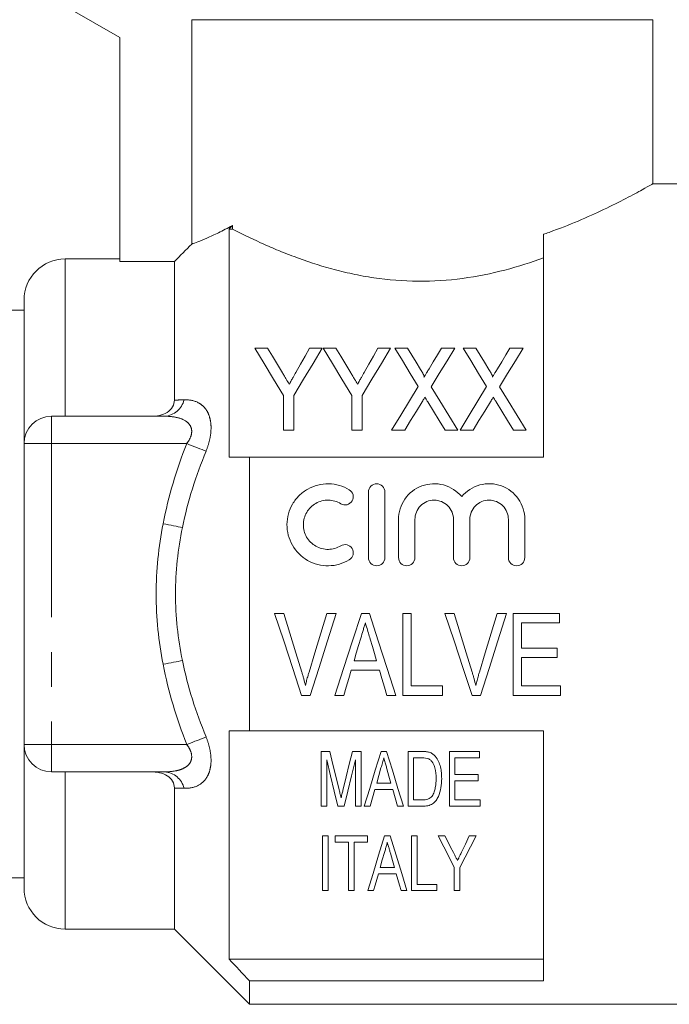
# Model space of a CAD drawing. Units: millimetres. Extents: x 173 to 233, y 94 to 258.
# Drawn here: x 188 to 212, y 181 to 217 of the extents above; entities that cross this region are included whole.
import ezdxf

# ---------------------------------------------------------------- set-up
doc = ezdxf.new("R2010")
doc.units = ezdxf.units.MM
doc.linetypes.add('PHANTOM', pattern=[12.7, 6.35, -1.27, 1.27, -1.27, 1.27, -1.27])

msp = doc.modelspace()

# ---------------------------------------------------------------- linework, layer by layer
at = {"color": 7, "linetype": 'Continuous', "lineweight": 15}
for p, q in [((190.095, 217.804), (192.095, 216.649)), ((194.728, 217.304), (211.595, 217.304)), ((194.728, 217.304), (194.728, 209.099)), ((211.595, 211.304), (211.595, 217.304)), ((192.095, 216.649), (192.095, 208.461)), ((215.695, 211.304), (211.576, 211.304)), ((196.095, 201.304), (196.095, 209.648)), ((196.221, 209.648), (196.095, 209.648)), ((196.221, 209.782), (196.221, 209.648)), ((207.595, 201.304), (207.595, 209.457)), ((192.095, 208.554), (190.095, 208.554)), ((194.095, 208.461), (192.095, 208.461)), ((194.095, 203.394), (194.095, 208.461)), ((188.595, 201.804), (188.595, 207.054)), ((188.595, 206.679), (187.826, 206.679)), ((197.505, 205.293), (197.042, 205.293)), ((199.504, 205.293), (199.041, 205.293)), ((200.005, 205.293), (199.542, 205.293)), ((202.004, 205.293), (201.541, 205.293)), ((202.625, 205.293), (202.158, 205.293)), ((204.35, 205.293), (203.87, 205.293)), ((205.125, 205.293), (204.658, 205.293)), ((206.85, 205.293), (206.37, 205.293)), ((198.081, 203.564), (198.081, 202.293)), ((198.465, 202.293), (198.465, 203.564)), ((200.581, 203.564), (200.581, 202.293)), ((200.965, 202.293), (200.965, 203.564)), ((189.595, 202.804), (193.744, 202.804)), ((198.081, 202.293), (198.465, 202.293)), ((200.581, 202.293), (200.965, 202.293)), ((202.042, 202.293), (202.522, 202.293)), ((203.998, 202.293), (204.465, 202.293)), ((204.542, 202.293), (205.022, 202.293)), ((206.498, 202.293), (206.965, 202.293)), ((188.595, 190.804), (188.595, 201.804)), ((196.845, 191.304), (196.845, 201.304)), ((207.595, 201.304), (196.845, 201.304)), ((201.194, 197.637), (201.194, 200.037)), ((201.794, 200.037), (201.794, 197.637)), ((202.294, 197.637), (202.294, 199.032)), ((202.894, 199.032), (202.894, 197.637)), ((204.303, 197.637), (204.303, 199.032)), ((204.903, 199.032), (204.903, 197.637)), ((206.311, 197.637), (206.311, 199.032)), ((206.911, 199.032), (206.911, 197.637)), ((198.1, 195.598), (197.762, 195.598)), ((200.014, 195.598), (199.676, 195.598)), ((201.226, 195.598), (200.935, 195.598)), ((202.753, 195.598), (202.446, 195.598)), ((202.446, 195.598), (202.446, 192.598)), ((202.753, 192.944), (202.753, 195.598)), ((204.33, 195.598), (203.993, 195.598)), ((206.244, 195.598), (205.907, 195.598)), ((208.176, 195.598), (206.484, 195.598)), ((206.484, 195.598), (206.484, 192.598)), ((208.176, 195.252), (208.176, 195.598)), ((206.792, 194.329), (206.792, 195.252)), ((206.792, 195.252), (208.176, 195.252)), ((208.1, 194.329), (206.792, 194.329)), ((208.1, 193.983), (208.1, 194.329)), ((201.492, 193.867), (200.669, 193.867)), ((206.792, 192.944), (206.792, 193.983)), ((206.792, 193.983), (208.1, 193.983)), ((200.566, 193.521), (201.595, 193.521)), ((203.907, 192.944), (202.753, 192.944)), ((203.907, 192.598), (203.907, 192.944)), ((208.215, 192.944), (206.792, 192.944)), ((208.215, 192.598), (208.215, 192.944)), ((198.75, 192.598), (199.066, 192.598)), ((199.964, 192.598), (200.292, 192.598)), ((201.869, 192.598), (202.197, 192.598)), ((202.446, 192.598), (203.907, 192.598)), ((204.981, 192.598), (205.297, 192.598)), ((206.484, 192.598), (208.215, 192.598)), ((196.095, 182.96), (196.095, 191.304)), ((196.845, 191.304), (207.595, 191.304)), ((207.595, 182.161), (207.595, 191.304)), ((188.595, 185.554), (188.595, 190.804)), ((199.461, 190.546), (199.461, 188.546)), ((199.78, 190.546), (199.461, 190.546)), ((200.923, 190.546), (200.608, 190.546)), ((200.923, 188.546), (200.923, 190.546)), ((201.856, 190.546), (201.656, 190.546)), ((202.641, 190.546), (202.641, 188.546)), ((203.154, 190.546), (202.641, 190.546)), ((205.256, 190.546), (204.154, 190.546)), ((204.154, 190.546), (204.154, 188.546)), ((205.256, 190.315), (205.256, 190.546)), ((199.667, 188.546), (199.667, 190.238)), ((200.718, 190.238), (200.718, 188.546)), ((202.846, 190.315), (203.155, 190.315)), ((202.846, 188.777), (202.846, 190.315)), ((204.359, 190.315), (205.256, 190.315)), ((204.359, 189.7), (204.359, 190.315)), ((193.744, 189.804), (189.595, 189.804)), ((202.017, 189.392), (201.495, 189.392)), ((205.205, 189.7), (204.359, 189.7)), ((204.359, 189.469), (205.205, 189.469)), ((204.359, 188.777), (204.359, 189.469)), ((205.205, 189.469), (205.205, 189.7)), ((194.095, 184.054), (194.095, 189.213)), ((201.256, 188.546), (201.431, 189.161)), ((201.431, 189.161), (202.082, 189.161)), ((203.16, 188.777), (202.846, 188.777)), ((205.282, 188.777), (204.359, 188.777)), ((205.282, 188.546), (205.282, 188.777)), ((199.461, 188.546), (199.667, 188.546)), ((200.074, 188.546), (200.307, 188.546)), ((200.718, 188.546), (200.923, 188.546)), ((201.038, 188.546), (201.256, 188.546)), ((202.256, 188.546), (202.475, 188.546)), ((202.641, 188.546), (203.178, 188.546)), ((204.154, 188.546), (205.282, 188.546)), ((199.513, 187.459), (199.513, 185.459)), ((199.718, 187.459), (199.513, 187.459)), ((199.718, 185.459), (199.718, 187.459)), ((199.974, 187.459), (199.974, 187.228)), ((201.154, 187.459), (199.974, 187.459)), ((199.974, 187.228), (200.461, 187.228)), ((200.461, 187.228), (200.461, 185.459)), ((200.667, 187.228), (201.154, 187.228)), ((200.667, 185.459), (200.667, 187.228)), ((201.154, 187.228), (201.154, 187.459)), ((201.985, 187.459), (201.784, 187.459)), ((202.769, 187.459), (202.769, 185.459)), ((202.974, 187.459), (202.769, 187.459)), ((202.974, 185.69), (202.974, 187.459)), ((203.99, 187.459), (203.743, 187.459)), ((205.128, 187.459), (204.881, 187.459)), ((202.146, 186.305), (201.623, 186.305)), ((204.333, 186.306), (204.333, 185.459)), ((204.538, 185.459), (204.538, 186.306)), ((186.919, 185.929), (188.595, 185.929)), ((201.559, 186.074), (202.211, 186.074)), ((199.513, 185.459), (199.718, 185.459)), ((200.461, 185.459), (200.667, 185.459)), ((201.166, 185.459), (201.384, 185.459)), ((202.384, 185.459), (202.603, 185.459)), ((202.769, 185.459), (203.692, 185.459)), ((203.692, 185.69), (202.974, 185.69)), ((203.692, 185.459), (203.692, 185.69)), ((204.333, 185.459), (204.538, 185.459)), ((190.095, 184.054), (194.095, 184.054)), ((194.095, 184.054), (196.845, 181.304)), ((207.595, 182.96), (196.095, 182.96)), ((196.845, 181.304), (196.845, 182.161)), ((207.595, 182.161), (196.845, 182.161)), ((196.845, 181.304), (215.695, 181.304))]:
    msp.add_line(p, q, dxfattribs=at)
at = {"color": 8, "linetype": 'PHANTOM', "lineweight": 0}
for p, q in [((190.095, 202.804), (190.095, 208.554)), ((189.595, 201.804), (189.595, 202.804)), ((189.595, 201.804), (188.595, 201.804)), ((189.595, 201.804), (189.595, 190.804)), ((194.546, 201.804), (189.595, 201.804)), ((189.595, 190.804), (188.595, 190.804)), ((189.595, 190.804), (194.546, 190.804)), ((189.595, 190.804), (189.595, 189.804)), ((190.095, 184.054), (190.095, 189.804))]:
    msp.add_line(p, q, dxfattribs=at)
at = {"color": 7, "linetype": 'Continuous', "lineweight": 15, "flags": 128}
for points in [[(197.042, 205.293), (197.376, 204.737), (197.723, 204.16), (198.081, 203.564)], [(198.046, 204.392), (197.862, 204.698), (197.682, 204.998), (197.505, 205.293)], [(198.465, 203.564), (198.823, 204.16), (199.17, 204.737), (199.504, 205.293)], [(199.041, 205.293), (198.878, 205.004), (198.711, 204.71), (198.541, 204.41)], [(199.542, 205.293), (199.876, 204.737), (200.223, 204.16), (200.581, 203.564)], [(200.546, 204.392), (200.362, 204.698), (200.182, 204.998), (200.005, 205.293)], [(200.965, 203.564), (201.323, 204.16), (201.67, 204.737), (202.004, 205.293)], [(201.541, 205.293), (201.378, 205.004), (201.211, 204.71), (201.041, 204.41)], [(202.158, 205.293), (202.436, 204.84), (202.722, 204.373), (203.016, 203.893)], [(203.102, 204.514), (202.941, 204.778), (202.781, 205.038), (202.625, 205.293)], [(203.87, 205.293), (203.719, 205.046), (203.566, 204.795), (203.411, 204.539)], [(203.491, 203.882), (203.785, 204.366), (204.072, 204.836), (204.35, 205.293)], [(204.658, 205.293), (204.936, 204.84), (205.222, 204.373), (205.516, 203.893)], [(205.602, 204.514), (205.441, 204.778), (205.281, 205.038), (205.125, 205.293)], [(206.37, 205.293), (206.219, 205.046), (206.066, 204.795), (205.911, 204.539)], [(205.991, 203.882), (206.285, 204.366), (206.572, 204.836), (206.85, 205.293)], [(203.016, 203.893), (202.699, 203.372), (202.374, 202.838), (202.042, 202.293)], [(204.465, 202.293), (204.133, 202.834), (203.808, 203.364), (203.491, 203.882)], [(205.516, 203.893), (205.199, 203.372), (204.874, 202.838), (204.542, 202.293)], [(206.965, 202.293), (206.633, 202.834), (206.308, 203.364), (205.991, 203.882)], [(202.522, 202.293), (202.736, 202.643), (202.946, 202.988), (203.154, 203.329)], [(203.361, 203.331), (203.57, 202.99), (203.782, 202.644), (203.998, 202.293)], [(205.022, 202.293), (205.236, 202.643), (205.446, 202.988), (205.654, 203.329)], [(205.861, 203.331), (206.07, 202.99), (206.282, 202.644), (206.498, 202.293)], [(197.762, 195.598), (198.095, 194.589), (198.424, 193.587), (198.75, 192.598)], [(198.755, 193.448), (198.538, 194.16), (198.319, 194.877), (198.1, 195.598)], [(199.676, 195.598), (199.456, 194.877), (199.237, 194.16), (199.019, 193.448)], [(199.066, 192.598), (199.378, 193.587), (199.695, 194.589), (200.014, 195.598)], [(200.935, 195.598), (200.609, 194.589), (200.284, 193.587), (199.964, 192.598)], [(202.197, 192.598), (201.877, 193.587), (201.553, 194.589), (201.226, 195.598)], [(203.993, 195.598), (204.325, 194.589), (204.655, 193.587), (204.981, 192.598)], [(204.986, 193.448), (204.769, 194.16), (204.55, 194.877), (204.33, 195.598)], [(205.907, 195.598), (205.687, 194.877), (205.468, 194.16), (205.25, 193.448)], [(205.297, 192.598), (205.609, 193.587), (205.926, 194.589), (206.244, 195.598)], [(200.669, 193.867), (200.75, 194.142), (200.832, 194.417), (200.914, 194.693)], [(201.258, 194.654), (201.336, 194.391), (201.414, 194.129), (201.492, 193.867)], [(200.292, 192.598), (200.383, 192.904), (200.474, 193.212), (200.566, 193.521)], [(201.595, 193.521), (201.686, 193.212), (201.778, 192.904), (201.869, 192.598)], [(200.123, 189.142), (200.01, 189.602), (199.896, 190.07), (199.78, 190.546)], [(200.608, 190.546), (200.493, 190.078), (200.379, 189.618), (200.268, 189.166)], [(201.656, 190.546), (201.445, 189.862), (201.238, 189.195), (201.038, 188.546)], [(202.475, 188.546), (202.274, 189.195), (202.068, 189.862), (201.856, 190.546)], [(199.667, 190.238), (199.805, 189.661), (199.941, 189.097), (200.074, 188.546)], [(200.307, 188.546), (200.441, 189.097), (200.578, 189.661), (200.718, 190.238)], [(201.495, 189.392), (201.573, 189.668), (201.652, 189.947)], [(201.87, 189.912), (201.944, 189.651), (202.017, 189.392)], [(202.082, 189.161), (202.17, 188.851), (202.256, 188.546)], [(201.784, 187.459), (201.567, 186.756), (201.36, 186.088), (201.166, 185.459)], [(202.603, 185.459), (202.409, 186.088), (202.202, 186.756), (201.985, 187.459)], [(203.743, 187.459), (203.946, 187.064), (204.142, 186.68), (204.333, 186.306)], [(204.302, 186.85), (204.199, 187.05), (204.096, 187.253), (203.99, 187.459)], [(204.538, 186.306), (204.729, 186.68), (204.926, 187.064), (205.128, 187.459)], [(204.881, 187.459), (204.737, 187.158), (204.596, 186.864)], [(201.623, 186.305), (201.701, 186.58), (201.78, 186.86)], [(201.999, 186.825), (202.073, 186.562), (202.146, 186.305)], [(201.384, 185.459), (201.441, 185.66), (201.499, 185.865), (201.559, 186.074)], [(202.211, 186.074), (202.27, 185.865), (202.328, 185.66), (202.384, 185.459)]]:
    msp.add_lwpolyline(points, dxfattribs=at)
at = {"color": 8, "linetype": 'PHANTOM', "lineweight": 0, "flags": 128}
for points in [[(195.253, 201.528), (195.184, 201.555), (195.107, 201.585), (195.024, 201.617), (194.935, 201.652), (194.842, 201.688), (194.745, 201.726), (194.646, 201.765), (194.546, 201.804)], [(194.389, 198.737), (194.317, 198.75), (194.239, 198.766), (194.155, 198.782), (194.066, 198.799), (193.974, 198.817), (193.878, 198.836), (193.781, 198.855), (193.682, 198.874)], [(194.389, 193.871), (194.317, 193.857), (194.239, 193.842), (194.155, 193.825), (194.066, 193.808), (193.974, 193.79), (193.878, 193.772), (193.781, 193.753), (193.682, 193.734)], [(195.253, 191.079), (195.184, 191.052), (195.107, 191.022), (195.024, 190.99), (194.935, 190.955), (194.842, 190.919), (194.745, 190.881), (194.646, 190.843), (194.546, 190.804)]]:
    msp.add_lwpolyline(points, dxfattribs=at)
at = {"color": 7, "linetype": 'Continuous', "lineweight": 15}
for centre, radius, start, end in [((190.095, 207.054), 1.5, 90, 180), ((189.595, 201.804), 1, 90, 180), ((189.595, 190.804), 1, 180, 270), ((190.095, 185.554), 1.5, 180, 270)]:
    msp.add_arc(centre, radius, start, end, dxfattribs=at)
at = {"color": 8, "linetype": 'PHANTOM', "lineweight": 0}
for centre, start, end in [((193.679, 203.596), 274.6739, 346.1135), ((193.679, 189.011), 13.8865, 85.3261)]:
    msp.add_arc(centre, 0.795, start, end, dxfattribs=at)
at = {"color": 7, "linetype": 'Continuous', "lineweight": 15}
for points, knots in [([(207.595, 209.457), (207.663, 209.48), (208.112, 209.636), (208.892, 209.945), (209.844, 210.379), (210.51, 210.714), (210.947, 210.945), (211.282, 211.128), (211.549, 211.278), (211.567, 211.288), (211.576, 211.293)], [0, 0, 0, 0, 0.028583, 0.188336, 0.351937, 0.526057, 0.616195, 0.706322, 0.865746, 1, 1, 1, 1]), ([(194.728, 209.099), (194.843, 209.14), (195.029, 209.208), (195.412, 209.373), (195.556, 209.439), (195.869, 209.593), (196.039, 209.681), (196.221, 209.782)], [0, 0, 0, 0, 0.5, 0.5, 0.75, 0.75, 1, 1, 1, 1]), ([(196.221, 209.648), (196.53, 209.488), (196.873, 209.32), (197.435, 209.064), (197.631, 208.978), (198.04, 208.807), (198.253, 208.722), (198.908, 208.476), (199.368, 208.324), (200.097, 208.125), (200.347, 208.064), (200.862, 207.954), (201.125, 207.906), (201.919, 207.789), (202.458, 207.745), (203.56, 207.737), (204.104, 207.773), (205.166, 207.915), (205.69, 208.022), (206.679, 208.28), (207.149, 208.431), (207.595, 208.594)], [0, 0, 0, 0, 0.125, 0.125, 0.1875, 0.1875, 0.25, 0.25, 0.375, 0.375, 0.4375, 0.4375, 0.5, 0.5, 0.625, 0.625, 0.75, 0.75, 0.875, 0.875, 1, 1, 1, 1]), ([(203.225, 204.235), (203.233, 204.259), (203.223, 204.284), (203.204, 204.332), (203.193, 204.355), (203.156, 204.424), (203.129, 204.469), (203.102, 204.514)], [0, 0, 0, 0, 0.25, 0.25, 0.5, 0.5, 1, 1, 1, 1]), ([(203.411, 204.539), (203.384, 204.496), (203.358, 204.452), (203.331, 204.408), (203.313, 204.38), (203.296, 204.351), (203.278, 204.322), (203.26, 204.293), (203.242, 204.264), (203.225, 204.235)], [0, 0, 0, 0, 0.0001784192, 0.0001784192, 0.0001784192, 0.000296199, 0.000296199, 0.000296199, 0.0004139846, 0.0004139846, 0.0004139846, 0.0004139846]), ([(205.725, 204.235), (205.733, 204.259), (205.723, 204.284), (205.704, 204.332), (205.693, 204.355), (205.656, 204.424), (205.629, 204.469), (205.602, 204.514)], [0, 0, 0, 0, 0.25, 0.25, 0.5, 0.5, 1, 1, 1, 1]), ([(205.911, 204.539), (205.884, 204.496), (205.858, 204.452), (205.831, 204.408), (205.813, 204.38), (205.796, 204.351), (205.778, 204.322), (205.76, 204.293), (205.742, 204.264), (205.725, 204.235)], [0, 0, 0, 0, 0.0001784192, 0.0001784192, 0.0001784192, 0.000296199, 0.000296199, 0.000296199, 0.0004139846, 0.0004139846, 0.0004139846, 0.0004139846]), ([(198.296, 203.977), (198.26, 204.037), (198.223, 204.098), (198.187, 204.158), (198.163, 204.197), (198.14, 204.236), (198.117, 204.275), (198.093, 204.314), (198.07, 204.353), (198.046, 204.392)], [0, 0, 0, 0, 0.0002422085, 0.0002422085, 0.0002422085, 0.0003997909, 0.0003997909, 0.0003997909, 0.0005573864, 0.0005573864, 0.0005573864, 0.0005573864]), ([(198.541, 204.41), (198.506, 204.348), (198.471, 204.286), (198.436, 204.223), (198.413, 204.182), (198.389, 204.141), (198.366, 204.1), (198.343, 204.059), (198.319, 204.018), (198.296, 203.977)], [0, 0, 0, 0, 0.0002489596, 0.0002489596, 0.0002489596, 0.0004121005, 0.0004121005, 0.0004121005, 0.0005752628, 0.0005752628, 0.0005752628, 0.0005752628]), ([(200.796, 203.977), (200.76, 204.037), (200.723, 204.098), (200.687, 204.158), (200.663, 204.197), (200.64, 204.236), (200.617, 204.275), (200.593, 204.314), (200.57, 204.353), (200.546, 204.392)], [0, 0, 0, 0, 0.0002422085, 0.0002422085, 0.0002422085, 0.0003997909, 0.0003997909, 0.0003997909, 0.0005573864, 0.0005573864, 0.0005573864, 0.0005573864]), ([(201.041, 204.41), (201.006, 204.348), (200.971, 204.286), (200.936, 204.223), (200.913, 204.182), (200.889, 204.141), (200.866, 204.1), (200.843, 204.059), (200.819, 204.018), (200.796, 203.977)], [0, 0, 0, 0, 0.0002489596, 0.0002489596, 0.0002489596, 0.0004121005, 0.0004121005, 0.0004121005, 0.0005752628, 0.0005752628, 0.0005752628, 0.0005752628]), ([(203.154, 203.329), (203.17, 203.354), (203.185, 203.38), (203.2, 203.405), (203.21, 203.421), (203.219, 203.437), (203.229, 203.452), (203.238, 203.468), (203.248, 203.483), (203.257, 203.499)], [0, 0, 0, 0, 0.0000995111, 0.0000995111, 0.0000995111, 0.0001606587, 0.0001606587, 0.0001606587, 0.0002218074, 0.0002218074, 0.0002218074, 0.0002218074]), ([(203.257, 203.499), (203.273, 203.474), (203.289, 203.449), (203.304, 203.424), (203.314, 203.409), (203.323, 203.393), (203.333, 203.378), (203.342, 203.362), (203.351, 203.347), (203.361, 203.331)], [0, 0, 0, 0, 0.0000984884, 0.0000984884, 0.0000984884, 0.0001589276, 0.0001589276, 0.0001589276, 0.0002193683, 0.0002193683, 0.0002193683, 0.0002193683]), ([(205.654, 203.329), (205.67, 203.354), (205.685, 203.38), (205.7, 203.405), (205.71, 203.421), (205.719, 203.437), (205.729, 203.452), (205.738, 203.468), (205.748, 203.483), (205.757, 203.499)], [0, 0, 0, 0, 0.0000995111, 0.0000995111, 0.0000995111, 0.0001606587, 0.0001606587, 0.0001606587, 0.0002218074, 0.0002218074, 0.0002218074, 0.0002218074]), ([(205.757, 203.499), (205.773, 203.474), (205.789, 203.449), (205.804, 203.424), (205.814, 203.409), (205.823, 203.393), (205.833, 203.378), (205.842, 203.362), (205.851, 203.347), (205.861, 203.331)], [0, 0, 0, 0, 0.0000984884, 0.0000984884, 0.0000984884, 0.0001589276, 0.0001589276, 0.0001589276, 0.0002193683, 0.0002193683, 0.0002193683, 0.0002193683]), ([(193.239, 202.804), (193.344, 202.804), (193.447, 202.813), (193.648, 202.859), (193.745, 202.894), (193.914, 202.999), (193.984, 203.067), (194.074, 203.222), (194.095, 203.309), (194.095, 203.394)], [0, 0, 0, 0, 0.25, 0.25, 0.5, 0.5, 0.75, 0.75, 1, 1, 1, 1]), ([(200.494, 197.556), (200.379, 197.486), (200.258, 197.433), (200.002, 197.359), (199.868, 197.339), (199.603, 197.335), (199.468, 197.351), (199.211, 197.417), (199.085, 197.468), (198.738, 197.666), (198.544, 197.86), (198.28, 198.32), (198.211, 198.586), (198.214, 198.978), (198.232, 199.109), (198.302, 199.362), (198.353, 199.482), (198.486, 199.709), (198.567, 199.813), (198.753, 199.997), (198.86, 200.078), (199.089, 200.207), (199.214, 200.258), (199.471, 200.323), (199.603, 200.339), (199.872, 200.334), (200.003, 200.314), (200.259, 200.24), (200.382, 200.186), (200.494, 200.117)], [0, 0, 0, 0, 0.0625, 0.0625, 0.125, 0.125, 0.1875, 0.1875, 0.25, 0.25, 0.375, 0.375, 0.5, 0.5, 0.5625, 0.5625, 0.625, 0.625, 0.6875, 0.6875, 0.75, 0.75, 0.8125, 0.8125, 0.875, 0.875, 0.9375, 0.9375, 1, 1, 1, 1]), ([(201.194, 200.037), (201.194, 200.114), (201.225, 200.191), (201.335, 200.303), (201.413, 200.337), (201.574, 200.337), (201.653, 200.303), (201.763, 200.192), (201.794, 200.115), (201.794, 200.037)], [0, 0, 0, 0, 0.25, 0.25, 0.5, 0.5, 0.75, 0.75, 1, 1, 1, 1]), ([(202.294, 199.032), (202.294, 199.296), (202.376, 199.559), (202.678, 199.994), (202.895, 200.164), (203.4, 200.349), (203.682, 200.361), (204.2, 200.221), (204.434, 200.068), (204.603, 199.865)], [0, 0, 0, 0, 0.25, 0.25, 0.5, 0.5, 0.75, 0.75, 1, 1, 1, 1]), ([(204.603, 199.865), (204.771, 200.067), (205.004, 200.22), (205.523, 200.362), (205.802, 200.35), (206.31, 200.164), (206.526, 199.995), (206.829, 199.56), (206.911, 199.299), (206.911, 199.032)], [0, 0, 0, 0, 0.25, 0.25, 0.5, 0.5, 0.75, 0.75, 1, 1, 1, 1]), ([(200.494, 200.117), (200.561, 200.076), (200.61, 200.009), (200.648, 199.858), (200.636, 199.775), (200.556, 199.642), (200.489, 199.59), (200.334, 199.551), (200.249, 199.564), (200.182, 199.605)], [0, 0, 0, 0, 0.25, 0.25, 0.5, 0.5, 0.75, 0.75, 1, 1, 1, 1]), ([(200.182, 199.605), (200.113, 199.647), (200.041, 199.679), (199.888, 199.723), (199.807, 199.735), (199.569, 199.739), (199.408, 199.698), (199.131, 199.541), (199.015, 199.426), (198.856, 199.155), (198.814, 198.997), (198.812, 198.683), (198.854, 198.525), (199.013, 198.25), (199.13, 198.133), (199.406, 197.976), (199.565, 197.934), (199.888, 197.939), (200.046, 197.986), (200.182, 198.068)], [0, 0, 0, 0, 0.0625, 0.0625, 0.125, 0.125, 0.25, 0.25, 0.375, 0.375, 0.5, 0.5, 0.625, 0.625, 0.75, 0.75, 0.875, 0.875, 1, 1, 1, 1]), ([(204.303, 199.032), (204.303, 199.125), (204.285, 199.215), (204.215, 199.385), (204.163, 199.463), (203.969, 199.659), (203.784, 199.737), (203.506, 199.737), (203.413, 199.718), (203.241, 199.647), (203.164, 199.594), (203.033, 199.462), (202.982, 199.385), (202.912, 199.215), (202.894, 199.124), (202.894, 199.032)], [0, 0, 0, 0, 0.125, 0.125, 0.25, 0.25, 0.5, 0.5, 0.625, 0.625, 0.75, 0.75, 0.875, 0.875, 1, 1, 1, 1]), ([(206.311, 199.032), (206.311, 199.125), (206.293, 199.215), (206.224, 199.385), (206.172, 199.463), (205.978, 199.659), (205.793, 199.737), (205.515, 199.737), (205.421, 199.718), (205.25, 199.647), (205.172, 199.594), (205.041, 199.462), (204.99, 199.385), (204.921, 199.215), (204.903, 199.124), (204.903, 199.032)], [0, 0, 0, 0, 0.125, 0.125, 0.25, 0.25, 0.5, 0.5, 0.625, 0.625, 0.75, 0.75, 0.875, 0.875, 1, 1, 1, 1]), ([(200.182, 198.068), (200.249, 198.109), (200.333, 198.122), (200.485, 198.085), (200.553, 198.036), (200.635, 197.901), (200.648, 197.818), (200.611, 197.666), (200.562, 197.597), (200.494, 197.556)], [0, 0, 0, 0, 0.25, 0.25, 0.5, 0.5, 0.75, 0.75, 1, 1, 1, 1]), ([(201.794, 197.637), (201.794, 197.558), (201.762, 197.48), (201.651, 197.369), (201.573, 197.337), (201.416, 197.337), (201.338, 197.369), (201.226, 197.481), (201.194, 197.559), (201.194, 197.637)], [0, 0, 0, 0, 0.25, 0.25, 0.5, 0.5, 0.75, 0.75, 1, 1, 1, 1]), ([(202.894, 197.637), (202.894, 197.558), (202.862, 197.48), (202.751, 197.369), (202.673, 197.337), (202.516, 197.337), (202.438, 197.369), (202.326, 197.481), (202.294, 197.559), (202.294, 197.637)], [0, 0, 0, 0, 0.25, 0.25, 0.5, 0.5, 0.75, 0.75, 1, 1, 1, 1]), ([(204.903, 197.637), (204.903, 197.558), (204.87, 197.48), (204.76, 197.369), (204.681, 197.337), (204.524, 197.337), (204.446, 197.369), (204.335, 197.481), (204.303, 197.559), (204.303, 197.637)], [0, 0, 0, 0, 0.25, 0.25, 0.5, 0.5, 0.75, 0.75, 1, 1, 1, 1]), ([(206.911, 197.637), (206.911, 197.558), (206.879, 197.48), (206.768, 197.369), (206.69, 197.337), (206.533, 197.337), (206.455, 197.369), (206.343, 197.481), (206.311, 197.559), (206.311, 197.637)], [0, 0, 0, 0, 0.25, 0.25, 0.5, 0.5, 0.75, 0.75, 1, 1, 1, 1]), ([(200.914, 194.693), (200.942, 194.786), (200.97, 194.879), (200.997, 194.972), (201.011, 195.019), (201.025, 195.065), (201.039, 195.112), (201.053, 195.159), (201.066, 195.205), (201.08, 195.252)], [0, 0, 0, 0, 0.0002922305, 0.0002922305, 0.0002922305, 0.0004383839, 0.0004383839, 0.0004383839, 0.0005845491, 0.0005845491, 0.0005845491, 0.0005845491]), ([(201.08, 195.252), (201.095, 195.202), (201.109, 195.152), (201.124, 195.102), (201.147, 195.028), (201.168, 194.953), (201.191, 194.878), (201.213, 194.804), (201.236, 194.729), (201.258, 194.654)], [0, 0, 0, 0, 0.0001563336, 0.0001563336, 0.0001563336, 0.000390886, 0.000390886, 0.000390886, 0.0006254823, 0.0006254823, 0.0006254823, 0.0006254823]), ([(198.888, 192.963), (198.868, 193.044), (198.848, 193.125), (198.826, 193.206), (198.814, 193.246), (198.803, 193.287), (198.791, 193.327), (198.779, 193.367), (198.767, 193.407), (198.755, 193.448)], [0, 0, 0, 0, 0.0002561615, 0.0002561615, 0.0002561615, 0.0003843677, 0.0003843677, 0.0003843677, 0.0005125991, 0.0005125991, 0.0005125991, 0.0005125991]), ([(199.019, 193.448), (199.007, 193.407), (198.995, 193.367), (198.983, 193.327), (198.966, 193.267), (198.949, 193.206), (198.933, 193.146), (198.918, 193.085), (198.903, 193.024), (198.888, 192.963)], [0, 0, 0, 0, 0.0001279696, 0.0001279696, 0.0001279696, 0.0003200198, 0.0003200198, 0.0003200198, 0.0005122055, 0.0005122055, 0.0005122055, 0.0005122055]), ([(205.119, 192.963), (205.099, 193.044), (205.079, 193.125), (205.056, 193.206), (205.045, 193.246), (205.034, 193.287), (205.022, 193.327), (205.01, 193.367), (204.998, 193.407), (204.986, 193.448)], [0, 0, 0, 0, 0.0002561615, 0.0002561615, 0.0002561615, 0.0003843677, 0.0003843677, 0.0003843677, 0.0005125991, 0.0005125991, 0.0005125991, 0.0005125991]), ([(205.25, 193.448), (205.238, 193.407), (205.226, 193.367), (205.214, 193.327), (205.197, 193.267), (205.18, 193.206), (205.164, 193.146), (205.148, 193.085), (205.134, 193.024), (205.119, 192.963)], [0, 0, 0, 0, 0.0001279696, 0.0001279696, 0.0001279696, 0.0003200198, 0.0003200198, 0.0003200198, 0.0005122055, 0.0005122055, 0.0005122055, 0.0005122055]), ([(203.419, 190.517), (203.398, 190.523), (203.376, 190.529), (203.354, 190.533), (203.332, 190.536), (203.31, 190.539), (203.287, 190.541), (203.243, 190.545), (203.198, 190.546), (203.154, 190.546)], [0, 0, 0, 0, 0.0000671328, 0.0000671328, 0.0000671328, 0.0001342246, 0.0001342246, 0.0001342246, 0.000267976, 0.000267976, 0.000267976, 0.000267976]), ([(203.637, 190.374), (203.607, 190.406), (203.576, 190.436), (203.503, 190.485), (203.461, 190.502), (203.419, 190.517)], [0, 0, 0, 0, 0.5, 0.5, 1, 1, 1, 1]), ([(201.652, 189.947), (201.669, 190.008), (201.687, 190.069), (201.704, 190.131), (201.713, 190.161), (201.722, 190.192), (201.73, 190.223), (201.739, 190.253), (201.748, 190.284), (201.756, 190.315)], [0, 0, 0, 0, 0.0002090563, 0.0002090563, 0.0002090563, 0.0003135995, 0.0003135995, 0.0003135995, 0.0004181473, 0.0004181473, 0.0004181473, 0.0004181473]), ([(201.756, 190.315), (201.766, 190.281), (201.775, 190.247), (201.785, 190.214), (201.8, 190.163), (201.813, 190.113), (201.828, 190.062), (201.842, 190.012), (201.856, 189.962), (201.87, 189.912)], [0, 0, 0, 0, 0.0001147197, 0.0001147197, 0.0001147197, 0.0002868186, 0.0002868186, 0.0002868186, 0.000458941, 0.000458941, 0.000458941, 0.000458941]), ([(203.407, 190.274), (203.438, 190.256), (203.465, 190.235), (203.512, 190.185), (203.532, 190.157), (203.583, 190.071), (203.609, 190.009), (203.659, 189.82), (203.665, 189.69), (203.667, 189.561)], [0, 0, 0, 0, 0.125, 0.125, 0.25, 0.25, 0.5, 0.5, 1, 1, 1, 1]), ([(203.872, 189.557), (203.871, 189.627), (203.869, 189.698), (203.855, 189.84), (203.843, 189.911), (203.81, 190.051), (203.787, 190.119), (203.727, 190.252), (203.686, 190.316), (203.637, 190.374)], [0, 0, 0, 0, 0.25, 0.25, 0.5, 0.5, 0.75, 0.75, 1, 1, 1, 1]), ([(194.095, 189.213), (194.095, 189.299), (194.074, 189.385), (193.984, 189.54), (193.914, 189.608), (193.746, 189.712), (193.65, 189.748), (193.447, 189.794), (193.344, 189.804), (193.239, 189.804)], [0, 0, 0, 0, 0.25, 0.25, 0.5, 0.5, 0.75, 0.75, 1, 1, 1, 1]), ([(203.178, 188.546), (203.242, 188.547), (203.305, 188.552), (203.427, 188.58), (203.486, 188.603), (203.588, 188.669), (203.63, 188.711), (203.7, 188.804), (203.727, 188.852), (203.798, 189.005), (203.827, 189.114), (203.864, 189.332), (203.87, 189.444), (203.872, 189.557)], [0, 0, 0, 0, 0.125, 0.125, 0.25, 0.25, 0.375, 0.375, 0.5, 0.5, 0.75, 0.75, 1, 1, 1, 1]), ([(203.667, 189.561), (203.665, 189.449), (203.66, 189.338), (203.629, 189.174), (203.615, 189.12), (203.577, 189.015), (203.552, 188.965), (203.52, 188.918)], [0, 0, 0, 0, 0.5, 0.5, 0.75, 0.75, 1, 1, 1, 1]), ([(200.192, 188.849), (200.182, 188.891), (200.173, 188.934), (200.163, 188.977), (200.156, 189.004), (200.149, 189.032), (200.143, 189.059), (200.136, 189.087), (200.13, 189.115), (200.123, 189.142)], [0, 0, 0, 0, 0.0001508946, 0.0001508946, 0.0001508946, 0.0002480109, 0.0002480109, 0.0002480109, 0.0003451296, 0.0003451296, 0.0003451296, 0.0003451296]), ([(200.268, 189.166), (200.257, 189.12), (200.245, 189.073), (200.234, 189.027), (200.227, 188.997), (200.22, 188.968), (200.213, 188.938), (200.206, 188.908), (200.199, 188.878), (200.192, 188.849)], [0, 0, 0, 0, 0.0001633246, 0.0001633246, 0.0001633246, 0.0002683278, 0.0002683278, 0.0002683278, 0.0003733368, 0.0003733368, 0.0003733368, 0.0003733368]), ([(203.52, 188.918), (203.5, 188.893), (203.479, 188.87), (203.426, 188.832), (203.396, 188.815), (203.301, 188.782), (203.23, 188.778), (203.16, 188.777)], [0, 0, 0, 0, 0.25, 0.25, 0.5, 0.5, 1, 1, 1, 1]), ([(201.78, 186.86), (201.794, 186.908), (201.808, 186.956), (201.821, 187.005), (201.832, 187.042), (201.842, 187.079), (201.853, 187.116), (201.863, 187.153), (201.874, 187.191), (201.884, 187.228)], [0, 0, 0, 0, 0.0001911316, 0.0001911316, 0.0001911316, 0.0003375007, 0.0003375007, 0.0003375007, 0.0004838829, 0.0004838829, 0.0004838829, 0.0004838829]), ([(201.884, 187.228), (201.9, 187.174), (201.915, 187.121), (201.93, 187.068), (201.941, 187.027), (201.953, 186.986), (201.964, 186.946), (201.976, 186.905), (201.987, 186.865), (201.999, 186.825)], [0, 0, 0, 0, 0.0002096643, 0.0002096643, 0.0002096643, 0.0003705362, 0.0003705362, 0.0003705362, 0.0005314243, 0.0005314243, 0.0005314243, 0.0005314243]), ([(204.45, 186.56), (204.431, 186.598), (204.411, 186.636), (204.391, 186.675), (204.377, 186.704), (204.362, 186.733), (204.347, 186.762), (204.332, 186.792), (204.317, 186.821), (204.302, 186.85)], [0, 0, 0, 0, 0.0001630545, 0.0001630545, 0.0001630545, 0.0002866689, 0.0002866689, 0.0002866689, 0.0004102898, 0.0004102898, 0.0004102898, 0.0004102898]), ([(204.596, 186.864), (204.576, 186.823), (204.557, 186.783), (204.538, 186.743), (204.523, 186.712), (204.509, 186.681), (204.494, 186.651), (204.479, 186.62), (204.465, 186.59), (204.45, 186.56)], [0, 0, 0, 0, 0.000168389, 0.000168389, 0.000168389, 0.000296906, 0.000296906, 0.000296906, 0.0004254276, 0.0004254276, 0.0004254276, 0.0004254276])]:
    msp.add_open_spline(points, degree=3, knots=knots, dxfattribs=at)
for points in [[(196.095, 209.648), (196.137, 209.692), (196.179, 209.737), (196.221, 209.782)], [(194.728, 209.099), (194.517, 208.887), (194.306, 208.674), (194.095, 208.461)], [(196.845, 201.304), (196.594, 201.304), (196.344, 201.304), (196.095, 201.304)], [(196.095, 191.304), (196.344, 191.304), (196.594, 191.304), (196.845, 191.304)], [(203.155, 190.315), (203.241, 190.314), (203.33, 190.311), (203.407, 190.274)], [(196.845, 182.161), (196.594, 182.427), (196.344, 182.693), (196.095, 182.96)]]:
    msp.add_open_spline(points, degree=3, dxfattribs=at)
at = {"color": 8, "linetype": 'PHANTOM', "lineweight": 0}
for points in [[(194.095, 203.394), (194.213, 203.398), (194.332, 203.402), (194.451, 203.405)], [(193.682, 198.874), (193.877, 199.877), (194.175, 200.852), (194.546, 201.804)], [(195.253, 201.528), (194.885, 200.623), (194.585, 199.695), (194.389, 198.737)], [(194.546, 190.804), (194.176, 191.755), (193.877, 192.731), (193.682, 193.734)], [(194.389, 193.871), (194.585, 192.914), (194.885, 191.984), (195.253, 191.079)], [(194.451, 189.202), (194.332, 189.205), (194.213, 189.209), (194.095, 189.213)]]:
    msp.add_open_spline(points, degree=3, dxfattribs=at)
for points, knots in [([(195.253, 201.528), (195.306, 201.657), (195.348, 201.788), (195.41, 202.052), (195.429, 202.185), (195.44, 202.435), (195.431, 202.556), (195.388, 202.773), (195.354, 202.871), (195.264, 203.042), (195.209, 203.113), (195.086, 203.23), (195.015, 203.278), (194.794, 203.384), (194.629, 203.411), (194.451, 203.405)], [0, 0, 0, 0, 0.125, 0.125, 0.25, 0.25, 0.375, 0.375, 0.5, 0.5, 0.625, 0.625, 0.75, 0.75, 1, 1, 1, 1]), ([(193.744, 202.804), (193.89, 202.804), (194.032, 202.792), (194.301, 202.735), (194.432, 202.689), (194.591, 202.57), (194.638, 202.522), (194.707, 202.403), (194.728, 202.332), (194.73, 202.18), (194.71, 202.097), (194.644, 201.944), (194.599, 201.871), (194.546, 201.804)], [0, 0, 0, 0, 0.25, 0.25, 0.5, 0.5, 0.625, 0.625, 0.75, 0.75, 0.875, 0.875, 1, 1, 1, 1]), ([(193.682, 193.734), (193.518, 194.582), (193.431, 195.439), (193.431, 197.168), (193.518, 198.025), (193.682, 198.874)], [0, 0, 0, 0, 0.5, 0.5, 1, 1, 1, 1]), ([(194.389, 198.737), (194.225, 197.934), (194.138, 197.123), (194.138, 195.484), (194.225, 194.673), (194.389, 193.871)], [0, 0, 0, 0, 0.5, 0.5, 1, 1, 1, 1]), ([(194.546, 190.804), (194.599, 190.736), (194.644, 190.665), (194.71, 190.511), (194.73, 190.43), (194.728, 190.276), (194.708, 190.206), (194.64, 190.087), (194.593, 190.038), (194.487, 189.959), (194.427, 189.928), (194.302, 189.877), (194.237, 189.859), (194.034, 189.815), (193.89, 189.804), (193.744, 189.804)], [0, 0, 0, 0, 0.125, 0.125, 0.25, 0.25, 0.375, 0.375, 0.5, 0.5, 0.625, 0.625, 0.75, 0.75, 1, 1, 1, 1]), ([(194.451, 189.202), (194.629, 189.197), (194.798, 189.225), (195.092, 189.367), (195.221, 189.484), (195.355, 189.738), (195.389, 189.837), (195.431, 190.053), (195.44, 190.175), (195.429, 190.425), (195.41, 190.557), (195.348, 190.82), (195.306, 190.95), (195.253, 191.079)], [0, 0, 0, 0, 0.25, 0.25, 0.5, 0.5, 0.625, 0.625, 0.75, 0.75, 0.875, 0.875, 1, 1, 1, 1])]:
    msp.add_open_spline(points, degree=3, knots=knots, dxfattribs=at)

doc.saveas('drawing.dxf')
